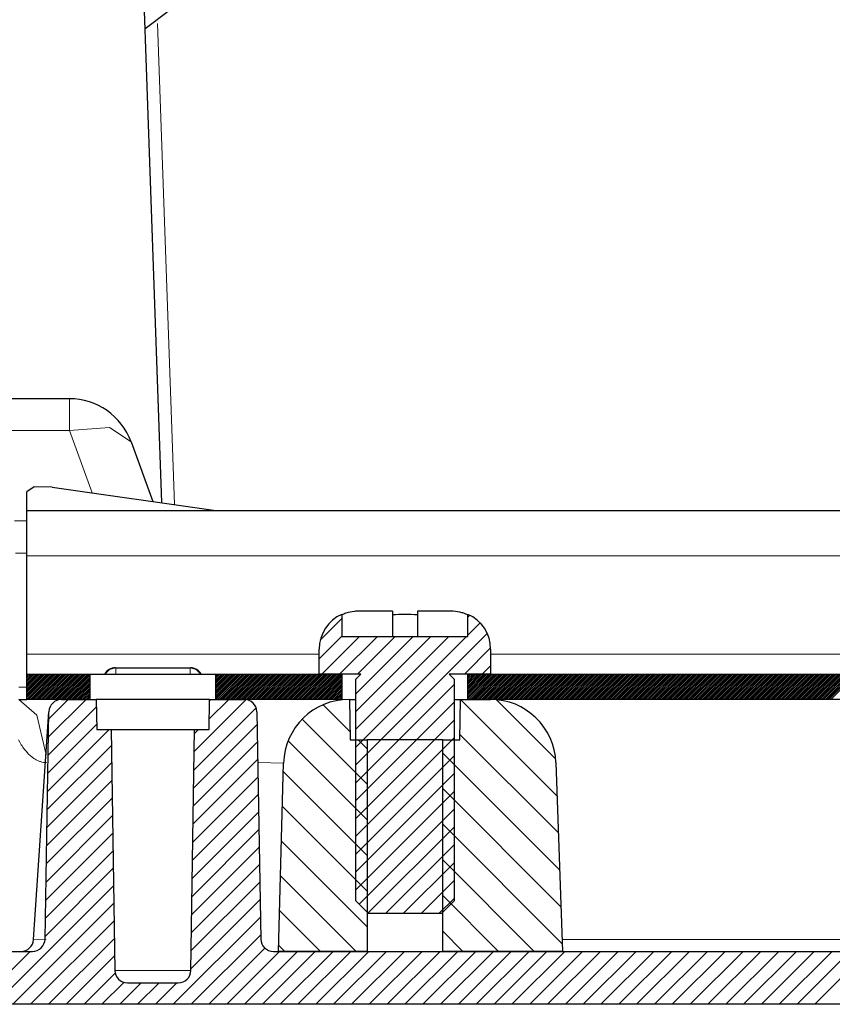
# Model space of a CAD drawing. Units: inches. Extents: x 20 to 414, y 6 to 291.
# Drawn here: x 74 to 81, y 238 to 245 of the extents above; entities that cross this region are included whole.
import ezdxf

# ---------------------------------------------------------------- set-up
doc = ezdxf.new("R2010")
doc.units = ezdxf.units.IN
doc.header["$MEASUREMENT"] = 0
doc.layers.add('Capa 1', color=7, linetype='Continuous')

msp = doc.modelspace()

# ---------------------------------------------------------------- linework, layer by layer
at = {"layer": 'Capa 1', "color": 7, "lineweight": 25}
for points in [[(75.3592, 241.5491), (75.1284, 248.1563)], [(75.7816, 246.0868), (75.6254, 245.6121), (75.2278, 245.3092)], [(74.6271, 242.3738), (74.172, 242.3738)], [(75.1158, 242.0317), (75.2879, 241.5591)], [(74.4893, 241.6731), (74.3479, 241.6738), (74.2894, 241.6347)], [(74.2894, 241.4874), (74.2894, 241.6347)], [(74.4893, 241.6731), (75.7893, 241.4874)], [(74.2894, 241.1274), (74.2894, 241.382), (74.2894, 241.4874)], [(74.2894, 241.4874), (75.7893, 241.4874)], [(75.7893, 241.4874), (119.2894, 241.4874)], [(74.2894, 240.3474), (74.2894, 241.1274)], [(76.9228, 240.6875), (76.9142, 240.6875), (76.9054, 240.6869), (76.8968, 240.6864), (76.8882, 240.6856), (76.8711, 240.6833), (76.8544, 240.6801), (76.8377, 240.6759), (76.8213, 240.6708), (76.8132, 240.668), (76.8053, 240.6649), (76.7972, 240.6615), (76.7893, 240.6578)], [(76.7893, 240.6625), (76.7893, 240.4875)], [(77.1893, 240.6875), (76.9228, 240.6875)], [(77.1893, 240.6875), (77.1893, 240.4875)], [(77.3892, 240.6578), (77.3644, 240.6599), (77.3393, 240.6613), (77.3269, 240.6618), (77.3143, 240.6621), (77.3017, 240.6623), (77.2892, 240.6625), (77.264, 240.6621), (77.239, 240.6613), (77.2142, 240.6599), (77.1893, 240.6578)], [(77.6559, 240.6875), (77.3892, 240.6875)], [(77.3892, 240.6875), (77.3892, 240.4875)], [(77.7894, 240.6578), (77.7735, 240.6647), (77.7575, 240.6708), (77.7493, 240.6733), (77.741, 240.6757), (77.7327, 240.6782), (77.7243, 240.6801), (77.7072, 240.6833), (77.6902, 240.6856), (77.6731, 240.6869), (77.6559, 240.6875)], [(77.7894, 240.4875), (77.7894, 240.6625)], [(76.7893, 240.4875), (77.7894, 240.4875)], [(76.6093, 240.1874), (76.6093, 240.3874)], [(77.9694, 240.3874), (77.9694, 240.1874)], [(74.2894, 240.1874), (74.2894, 240.2343), (74.2894, 240.3474)], [(74.992, 240.2375), (74.9925, 240.2375), (74.9942, 240.2375)], [(74.9942, 240.2375), (75.5844, 240.2375)], [(75.5844, 240.2375), (75.5861, 240.2375), (75.5868, 240.2375)], [(74.2894, 239.9874), (74.2894, 240.1874)], [(74.2894, 240.1874), (74.7892, 240.1874)], [(74.7892, 240.1874), (74.9358, 240.1874), (75.2893, 240.1874), (75.6429, 240.1874), (75.7893, 240.1874)], [(74.7892, 240.1874), (74.7892, 239.9874)], [(75.7893, 240.1874), (76.7893, 240.1874)], [(75.7893, 239.9874), (75.7893, 240.1874)], [(76.9393, 240.1874), (76.6093, 240.1874)], [(76.7893, 240.1874), (76.7893, 239.9874)], [(76.8994, 240.1474), (76.9393, 240.1874)], [(76.8994, 238.3875), (76.8994, 240.1474)], [(77.9694, 240.1874), (77.6394, 240.1874)], [(77.6394, 240.1874), (77.6793, 240.1474)], [(77.6793, 240.1474), (77.6793, 238.3875)], [(77.7894, 239.9874), (77.7894, 240.1874)], [(77.7894, 240.1874), (117.2893, 240.1874)], [(74.2266, 239.9874), (74.2894, 239.9874)], [(74.7892, 239.9874), (74.2894, 239.9874)], [(74.5648, 239.9874), (74.8394, 239.9874)], [(75.7394, 239.9874), (75.6074, 239.9874), (75.2893, 239.9874), (74.9711, 239.9874), (74.8394, 239.9874)], [(74.8394, 239.9874), (74.8435, 239.7475)], [(75.7351, 239.7475), (75.7394, 239.9874)], [(75.7394, 239.9874), (76.0138, 239.9874)], [(76.7893, 239.9874), (75.7893, 239.9874)], [(76.846, 239.9874), (76.8494, 239.9874)], [(76.8494, 239.9874), (76.862, 239.9874), (76.8994, 239.9874)], [(76.8494, 239.9874), (76.8549, 239.6674)], [(77.6793, 239.9874), (77.7167, 239.9874), (77.7293, 239.9874)], [(77.7238, 239.6674), (77.7293, 239.9874)], [(77.7293, 239.9874), (77.9673, 239.9874)], [(117.2893, 239.9874), (77.7894, 239.9874)], [(74.3429, 238.0807), (74.4649, 239.8875)], [(74.4334, 238.0857), (74.4649, 239.8892)], [(76.1139, 239.8892), (76.1452, 238.0857)], [(74.8435, 239.7475), (74.958, 239.7475)], [(74.958, 239.7475), (75.055, 239.7475), (75.2893, 239.7475), (75.5236, 239.7475), (75.6207, 239.7475)], [(74.958, 239.7475), (74.9875, 237.836)], [(75.5911, 237.836), (75.6207, 239.7475)], [(75.6207, 239.7475), (75.7351, 239.7475)], [(76.8549, 239.6674), (76.9893, 239.6674)], [(77.5892, 239.6674), (77.4394, 239.6674), (77.1393, 239.6674), (76.9893, 239.6674)], [(76.9893, 239.6674), (76.9893, 237.9875)], [(77.5892, 239.6674), (77.7238, 239.6674)], [(77.5892, 237.9875), (77.5892, 239.6674)], [(76.287, 237.9875), (76.3261, 239.481)], [(78.487, 239.4856), (78.5394, 237.9875)], [(76.9993, 238.2874), (76.8994, 238.3875)], [(77.6793, 238.3875), (77.5792, 238.2874)], [(77.5792, 238.2874), (76.9993, 238.2874)], [(71.37, 237.9875), (74.3334, 237.9875)], [(76.2453, 237.9875), (83.9811, 237.9875)], [(76.9893, 237.9875), (76.287, 237.9875)], [(78.5394, 237.9875), (77.5892, 237.9875)], [(75.0876, 237.7374), (75.4912, 237.7374)], [(123.7087, 237.5674), (71.37, 237.5674)]]:
    msp.add_lwpolyline(points, dxfattribs=at)
at = {"layer": 'Capa 1', "color": 7, "lineweight": 9}
for points in [[(75.4595, 241.5346), (75.3262, 245.3525)], [(74.6271, 242.1225), (74.6271, 242.3067), (74.6271, 242.3738)], [(74.6271, 242.1225), (74.172, 242.1225)], [(75.1158, 242.0317), (74.9458, 242.1449), (74.6271, 242.1225)], [(74.8073, 241.6278), (74.6271, 242.1225)], [(74.191, 241.404), (74.2894, 241.404)], [(74.2894, 241.1489), (74.1989, 241.1489)], [(74.2894, 241.1274), (120.7894, 241.1274)], [(76.6177, 240.4584), (76.7893, 240.6298)], [(77.7894, 240.6399), (77.8047, 240.6553)], [(77.7894, 240.4983), (77.8859, 240.595)], [(76.6093, 240.3083), (76.7893, 240.4883)], [(76.6298, 240.1874), (76.9298, 240.4875)], [(76.7712, 240.1874), (77.0713, 240.4875)], [(76.8994, 239.467), (77.9429, 240.5106)], [(76.8994, 240.0327), (77.3541, 240.4875)], [(76.8994, 239.8913), (77.4955, 240.4875)], [(76.8994, 239.7499), (77.6369, 240.4875)], [(76.8994, 239.6085), (77.7784, 240.4875)], [(76.9126, 240.1874), (77.2127, 240.4875)], [(77.7611, 240.1874), (77.9692, 240.3955)], [(74.2894, 240.3474), (76.61, 240.3474)], [(77.9694, 240.3474), (117.1093, 240.3474)], [(74.9942, 240.2375), (74.9446, 240.2241), (74.9084, 240.1874)], [(74.9942, 240.1874), (74.9942, 240.2241), (74.9942, 240.2375)], [(75.5844, 240.1874), (75.5844, 240.2241), (75.5844, 240.2375)], [(75.5844, 240.2375), (75.634, 240.2241), (75.6703, 240.1874)], [(77.9026, 240.1874), (77.9694, 240.2541)], [(74.2894, 240.1714), (74.3055, 240.1874)], [(74.2894, 240.1573), (74.3197, 240.1874)], [(74.2894, 240.143), (74.3338, 240.1874)], [(74.2894, 240.1288), (74.3479, 240.1874)], [(74.2894, 240.1147), (74.362, 240.1874)], [(74.2894, 240.1006), (74.3762, 240.1874)], [(74.2894, 240.0865), (74.3903, 240.1874)], [(74.2894, 240.0723), (74.4044, 240.1874)], [(74.2894, 240.0582), (74.4185, 240.1874)], [(74.2894, 240.0441), (74.4328, 240.1874)], [(74.2894, 240.03), (74.447, 240.1874)], [(74.2894, 240.0158), (74.4611, 240.1874)], [(74.2894, 240.0015), (74.4752, 240.1874)], [(74.2894, 239.9874), (74.4893, 240.1874)], [(74.3035, 239.9874), (74.5035, 240.1874)], [(74.3176, 239.9874), (74.5176, 240.1874)], [(74.3317, 239.9874), (74.5317, 240.1874)], [(74.3458, 239.9874), (74.5458, 240.1874)], [(74.36, 239.9874), (74.56, 240.1874)], [(74.3741, 239.9874), (74.5741, 240.1874)], [(74.3882, 239.9874), (74.5884, 240.1874)], [(74.4025, 239.9874), (74.6025, 240.1874)], [(74.4166, 239.9874), (74.6166, 240.1874)], [(74.4308, 239.9874), (74.6308, 240.1874)], [(74.4449, 239.9874), (74.6449, 240.1874)], [(74.459, 239.9874), (74.659, 240.1874)], [(74.4731, 239.9874), (74.6731, 240.1874)], [(74.4873, 239.9874), (74.6873, 240.1874)], [(74.5014, 239.9874), (74.7014, 240.1874)], [(74.5155, 239.9874), (74.7155, 240.1874)], [(74.5298, 239.9874), (74.7298, 240.1874)], [(74.5439, 239.9874), (74.7439, 240.1874)], [(74.5581, 239.9874), (74.7581, 240.1874)], [(74.5722, 239.9874), (74.7722, 240.1874)], [(74.5863, 239.9874), (74.7863, 240.1874)], [(74.6004, 239.9874), (74.7892, 240.1764)], [(74.6146, 239.9874), (74.7892, 240.1623)], [(74.6287, 239.9874), (74.7892, 240.1481)], [(75.7893, 240.1722), (75.8045, 240.1874)], [(75.7893, 240.1581), (75.8186, 240.1874)], [(75.7893, 240.144), (75.8328, 240.1874)], [(75.7893, 240.1299), (75.847, 240.1874)], [(75.7893, 240.1157), (75.861, 240.1874)], [(75.7893, 240.1015), (75.8753, 240.1874)], [(75.7893, 240.0873), (75.8894, 240.1874)], [(75.7893, 240.0732), (75.9035, 240.1874)], [(75.7893, 240.0591), (75.9177, 240.1874)], [(75.7893, 240.045), (75.9318, 240.1874)], [(75.7893, 240.0308), (75.9459, 240.1874)], [(75.7893, 240.0167), (75.96, 240.1874)], [(75.7893, 240.0026), (75.9742, 240.1874)], [(75.7893, 239.9885), (75.9883, 240.1874)], [(75.8026, 239.9874), (76.0026, 240.1874)], [(75.8167, 239.9874), (76.0167, 240.1874)], [(75.8309, 239.9874), (76.0308, 240.1874)], [(75.845, 239.9874), (76.045, 240.1874)], [(75.8591, 239.9874), (76.0591, 240.1874)], [(75.8732, 239.9874), (76.0732, 240.1874)], [(75.8874, 239.9874), (76.0873, 240.1874)], [(75.9015, 239.9874), (76.1015, 240.1874)], [(75.9156, 239.9874), (76.1156, 240.1874)], [(75.9297, 239.9874), (76.1297, 240.1874)], [(75.944, 239.9874), (76.144, 240.1874)], [(75.9582, 239.9874), (76.1581, 240.1874)], [(75.9723, 239.9874), (76.1723, 240.1874)], [(75.9864, 239.9874), (76.1864, 240.1874)], [(76.0005, 239.9874), (76.2005, 240.1874)], [(76.0147, 239.9874), (76.2146, 240.1874)], [(76.0288, 239.9874), (76.2288, 240.1874)], [(76.0429, 239.9874), (76.2429, 240.1874)], [(76.057, 239.9874), (76.257, 240.1874)], [(76.0712, 239.9874), (76.2713, 240.1874)], [(76.0855, 239.9874), (76.2854, 240.1874)], [(76.0996, 239.9874), (76.2996, 240.1874)], [(76.1137, 239.9874), (76.3137, 240.1874)], [(76.1278, 239.9874), (76.3278, 240.1874)], [(76.142, 239.9874), (76.3419, 240.1874)], [(76.1561, 239.9874), (76.3561, 240.1874)], [(76.1702, 239.9874), (76.3702, 240.1874)], [(76.1843, 239.9874), (76.3843, 240.1874)], [(76.1984, 239.9874), (76.3984, 240.1874)], [(76.2127, 239.9874), (76.4127, 240.1874)], [(76.2267, 239.9874), (76.4269, 240.1874)], [(76.241, 239.9874), (76.441, 240.1874)], [(76.2551, 239.9874), (76.4551, 240.1874)], [(76.2692, 239.9874), (76.4692, 240.1874)], [(76.2834, 239.9874), (76.4834, 240.1874)], [(76.2975, 239.9874), (76.4975, 240.1874)], [(76.3116, 239.9874), (76.5116, 240.1874)], [(76.3257, 239.9874), (76.5257, 240.1874)], [(76.3399, 239.9874), (76.5399, 240.1874)], [(76.354, 239.9874), (76.5542, 240.1874)], [(76.3681, 239.9874), (76.5683, 240.1874)], [(76.3824, 239.9874), (76.5824, 240.1874)], [(76.3965, 239.9874), (76.5965, 240.1874)], [(76.4107, 239.9874), (76.6107, 240.1874)], [(76.4248, 239.9874), (76.6248, 240.1874)], [(76.4389, 239.9874), (76.6389, 240.1874)], [(76.453, 239.9874), (76.653, 240.1874)], [(76.4672, 239.9874), (76.6672, 240.1874)], [(76.4813, 239.9874), (76.6813, 240.1874)], [(76.4954, 239.9874), (76.6954, 240.1874)], [(76.5097, 239.9874), (76.7097, 240.1874)], [(76.5238, 239.9874), (76.7238, 240.1874)], [(76.538, 239.9874), (76.738, 240.1874)], [(76.5521, 239.9874), (76.7521, 240.1874)], [(76.5662, 239.9874), (76.7662, 240.1874)], [(76.5803, 239.9874), (76.7803, 240.1874)], [(76.5945, 239.9874), (76.7893, 240.1822)], [(76.6086, 239.9874), (76.7893, 240.1681)], [(76.6227, 239.9874), (76.7893, 240.154)], [(77.7894, 240.1783), (77.7985, 240.1874)], [(77.7894, 240.1642), (77.8126, 240.1874)], [(77.7894, 240.1499), (77.8269, 240.1874)], [(77.7894, 240.1357), (77.8411, 240.1874)], [(77.7894, 240.1216), (77.8552, 240.1874)], [(77.7894, 240.1075), (77.8693, 240.1874)], [(77.7894, 240.0934), (77.8834, 240.1874)], [(77.7894, 240.0792), (77.8976, 240.1874)], [(77.7894, 240.0651), (77.9117, 240.1874)], [(77.7894, 240.051), (77.9258, 240.1874)], [(77.7894, 240.0367), (77.9399, 240.1874)], [(77.7894, 240.0227), (77.9541, 240.1874)], [(77.7894, 240.0084), (77.9684, 240.1874)], [(77.7894, 239.9943), (77.9825, 240.1874)], [(77.7966, 239.9874), (77.9966, 240.1874)], [(77.8108, 239.9874), (78.0107, 240.1874)], [(77.8249, 239.9874), (78.0249, 240.1874)], [(77.839, 239.9874), (78.039, 240.1874)], [(77.8531, 239.9874), (78.0531, 240.1874)], [(77.8673, 239.9874), (78.0672, 240.1874)], [(77.8814, 239.9874), (78.0814, 240.1874)], [(77.8955, 239.9874), (78.0955, 240.1874)], [(77.9096, 239.9874), (78.1096, 240.1874)], [(77.9239, 239.9874), (78.1239, 240.1874)], [(77.9381, 239.9874), (78.138, 240.1874)], [(77.9522, 239.9874), (78.1522, 240.1874)], [(77.9663, 239.9874), (78.1663, 240.1874)], [(77.9804, 239.9874), (78.1804, 240.1874)], [(77.9946, 239.9874), (78.1945, 240.1874)], [(78.0087, 239.9874), (78.2087, 240.1874)], [(78.0228, 239.9874), (78.2228, 240.1874)], [(78.0369, 239.9874), (78.2369, 240.1874)], [(78.051, 239.9874), (78.251, 240.1874)], [(78.0653, 239.9874), (78.2653, 240.1874)], [(78.0795, 239.9874), (78.2795, 240.1874)], [(78.0936, 239.9874), (78.2936, 240.1874)], [(78.1077, 239.9874), (78.3077, 240.1874)], [(78.1218, 239.9874), (78.3218, 240.1874)], [(78.136, 239.9874), (78.336, 240.1874)], [(78.1501, 239.9874), (78.3501, 240.1874)], [(78.1642, 239.9874), (78.3642, 240.1874)], [(78.1783, 239.9874), (78.3783, 240.1874)], [(78.1926, 239.9874), (78.3926, 240.1874)], [(78.2066, 239.9874), (78.4068, 240.1874)], [(78.2209, 239.9874), (78.4209, 240.1874)], [(78.235, 239.9874), (78.435, 240.1874)], [(78.2491, 239.9874), (78.4491, 240.1874)], [(78.2633, 239.9874), (78.4633, 240.1874)], [(78.2774, 239.9874), (78.4774, 240.1874)], [(78.2915, 239.9874), (78.4915, 240.1874)], [(78.3056, 239.9874), (78.5056, 240.1874)], [(78.3198, 239.9874), (78.5198, 240.1874)], [(78.3339, 239.9874), (78.5341, 240.1874)], [(78.348, 239.9874), (78.5482, 240.1874)], [(78.3623, 239.9874), (78.5623, 240.1874)], [(78.3764, 239.9874), (78.5764, 240.1874)], [(78.3906, 239.9874), (78.5906, 240.1874)], [(78.4047, 239.9874), (78.6047, 240.1874)], [(78.4188, 239.9874), (78.6188, 240.1874)], [(78.4329, 239.9874), (78.6329, 240.1874)], [(78.4471, 239.9874), (78.6471, 240.1874)], [(78.4612, 239.9874), (78.6612, 240.1874)], [(78.4753, 239.9874), (78.6753, 240.1874)], [(78.4896, 239.9874), (78.6896, 240.1874)], [(78.5037, 239.9874), (78.7037, 240.1874)], [(78.5179, 239.9874), (78.7178, 240.1874)], [(78.532, 239.9874), (78.732, 240.1874)], [(78.5461, 239.9874), (78.7461, 240.1874)], [(78.5602, 239.9874), (78.7602, 240.1874)], [(78.5744, 239.9874), (78.7743, 240.1874)], [(78.5885, 239.9874), (78.7885, 240.1874)], [(78.6026, 239.9874), (78.8026, 240.1874)], [(78.6167, 239.9874), (78.8167, 240.1874)], [(78.631, 239.9874), (78.831, 240.1874)], [(78.6452, 239.9874), (78.8451, 240.1874)], [(78.6593, 239.9874), (78.8593, 240.1874)], [(78.6734, 239.9874), (78.8734, 240.1874)], [(78.6875, 239.9874), (78.8875, 240.1874)], [(78.7017, 239.9874), (78.9016, 240.1874)], [(78.7158, 239.9874), (78.9158, 240.1874)], [(78.7299, 239.9874), (78.9299, 240.1874)], [(78.744, 239.9874), (78.944, 240.1874)], [(78.7582, 239.9874), (78.9581, 240.1874)], [(78.7725, 239.9874), (78.9724, 240.1874)], [(78.7866, 239.9874), (78.9866, 240.1874)], [(78.8007, 239.9874), (79.0007, 240.1874)], [(78.8148, 239.9874), (79.0148, 240.1874)], [(78.829, 239.9874), (79.0289, 240.1874)], [(78.8431, 239.9874), (79.0431, 240.1874)], [(78.8572, 239.9874), (79.0572, 240.1874)], [(78.8713, 239.9874), (79.0713, 240.1874)], [(78.8855, 239.9874), (79.0854, 240.1874)], [(78.8997, 239.9874), (79.0997, 240.1874)], [(78.9137, 239.9874), (79.1139, 240.1874)], [(78.928, 239.9874), (79.128, 240.1874)], [(78.9421, 239.9874), (79.1421, 240.1874)], [(78.9562, 239.9874), (79.1562, 240.1874)], [(78.9704, 239.9874), (79.1704, 240.1874)], [(78.9845, 239.9874), (79.1845, 240.1874)], [(78.9986, 239.9874), (79.1986, 240.1874)], [(79.0127, 239.9874), (79.2127, 240.1874)], [(79.0269, 239.9874), (79.2269, 240.1874)], [(79.041, 239.9874), (79.2412, 240.1874)], [(79.0553, 239.9874), (79.2553, 240.1874)], [(79.0694, 239.9874), (79.2694, 240.1874)], [(79.0835, 239.9874), (79.2835, 240.1874)], [(79.0977, 239.9874), (79.2977, 240.1874)], [(79.1118, 239.9874), (79.3118, 240.1874)], [(79.1259, 239.9874), (79.3259, 240.1874)], [(79.14, 239.9874), (79.34, 240.1874)], [(79.1542, 239.9874), (79.3542, 240.1874)], [(79.1683, 239.9874), (79.3685, 240.1874)], [(79.1824, 239.9874), (79.3824, 240.1874)], [(79.1967, 239.9874), (79.3967, 240.1874)], [(79.2108, 239.9874), (79.4108, 240.1874)], [(79.225, 239.9874), (79.425, 240.1874)], [(79.2391, 239.9874), (79.4391, 240.1874)], [(79.2532, 239.9874), (79.4532, 240.1874)], [(79.2673, 239.9874), (79.4673, 240.1874)], [(79.2815, 239.9874), (79.4815, 240.1874)], [(79.2956, 239.9874), (79.4956, 240.1874)], [(79.3097, 239.9874), (79.5097, 240.1874)], [(79.3238, 239.9874), (79.5238, 240.1874)], [(79.3381, 239.9874), (79.5381, 240.1874)], [(79.3523, 239.9874), (79.5523, 240.1874)], [(79.3664, 239.9874), (79.5664, 240.1874)], [(79.3805, 239.9874), (79.5805, 240.1874)], [(79.3946, 239.9874), (79.5946, 240.1874)], [(79.4088, 239.9874), (79.6087, 240.1874)], [(79.4229, 239.9874), (79.6229, 240.1874)], [(79.437, 239.9874), (79.637, 240.1874)], [(79.4511, 239.9874), (79.6511, 240.1874)], [(79.4653, 239.9874), (79.6654, 240.1874)], [(79.4796, 239.9874), (79.6795, 240.1874)], [(79.4937, 239.9874), (79.6937, 240.1874)], [(79.5078, 239.9874), (79.7078, 240.1874)], [(79.5219, 239.9874), (79.7219, 240.1874)], [(79.5361, 239.9874), (79.736, 240.1874)], [(79.5502, 239.9874), (79.7502, 240.1874)], [(79.5643, 239.9874), (79.7643, 240.1874)], [(79.5784, 239.9874), (79.7784, 240.1874)], [(79.5926, 239.9874), (79.7925, 240.1874)], [(79.6067, 239.9874), (79.8068, 240.1874)], [(79.6208, 239.9874), (79.821, 240.1874)], [(79.6351, 239.9874), (79.8351, 240.1874)], [(79.6492, 239.9874), (79.8492, 240.1874)], [(79.6634, 239.9874), (79.8633, 240.1874)], [(79.6775, 239.9874), (79.8775, 240.1874)], [(79.6916, 239.9874), (79.8916, 240.1874)], [(79.7057, 239.9874), (79.9057, 240.1874)], [(79.7199, 239.9874), (79.9198, 240.1874)], [(79.734, 239.9874), (79.934, 240.1874)], [(79.7481, 239.9874), (79.9483, 240.1874)], [(79.7622, 239.9874), (79.9624, 240.1874)], [(79.7765, 239.9874), (79.9765, 240.1874)], [(79.7907, 239.9874), (79.9906, 240.1874)], [(79.8048, 239.9874), (80.0048, 240.1874)], [(79.8189, 239.9874), (80.0189, 240.1874)], [(79.833, 239.9874), (80.033, 240.1874)], [(79.8472, 239.9874), (80.0471, 240.1874)], [(79.8613, 239.9874), (80.0613, 240.1874)], [(79.8754, 239.9874), (80.0754, 240.1874)], [(79.8895, 239.9874), (80.0895, 240.1874)], [(79.9038, 239.9874), (80.1038, 240.1874)], [(79.9179, 239.9874), (80.1179, 240.1874)], [(79.9321, 239.9874), (80.1321, 240.1874)], [(79.9462, 239.9874), (80.1462, 240.1874)], [(79.9603, 239.9874), (80.1603, 240.1874)], [(79.9744, 239.9874), (80.1744, 240.1874)], [(79.9886, 239.9874), (80.1886, 240.1874)], [(80.0027, 239.9874), (80.2027, 240.1874)], [(80.0168, 239.9874), (80.2168, 240.1874)], [(80.0309, 239.9874), (80.2309, 240.1874)], [(80.0452, 239.9874), (80.2452, 240.1874)], [(80.0594, 239.9874), (80.2594, 240.1874)], [(80.0735, 239.9874), (80.2735, 240.1874)], [(80.0876, 239.9874), (80.2876, 240.1874)], [(80.1017, 239.9874), (80.3017, 240.1874)], [(80.1159, 239.9874), (80.3159, 240.1874)], [(80.13, 239.9874), (80.33, 240.1874)], [(80.1441, 239.9874), (80.3441, 240.1874)], [(80.1582, 239.9874), (80.3582, 240.1874)], [(80.1725, 239.9874), (80.3724, 240.1874)], [(80.1867, 239.9874), (80.3867, 240.1874)], [(80.2008, 239.9874), (80.4008, 240.1874)], [(80.2149, 239.9874), (80.4149, 240.1874)], [(80.229, 239.9874), (80.429, 240.1874)], [(80.2432, 239.9874), (80.4432, 240.1874)], [(80.2573, 239.9874), (80.4573, 240.1874)], [(80.2714, 239.9874), (80.4714, 240.1874)], [(80.2855, 239.9874), (80.4855, 240.1874)], [(80.2997, 239.9874), (80.4997, 240.1874)], [(80.314, 239.9874), (80.5139, 240.1874)], [(80.3279, 239.9874), (80.5281, 240.1874)], [(80.3422, 239.9874), (80.5422, 240.1874)], [(80.3563, 239.9874), (80.5563, 240.1874)], [(80.3705, 239.9874), (80.5704, 240.1874)], [(80.3846, 239.9874), (80.5846, 240.1874)], [(80.3987, 239.9874), (80.5987, 240.1874)], [(80.4128, 239.9874), (80.6128, 240.1874)], [(80.427, 239.9874), (80.6269, 240.1874)], [(80.4411, 239.9874), (80.6411, 240.1874)], [(80.4552, 239.9874), (80.6554, 240.1874)], [(80.4695, 239.9874), (80.6695, 240.1874)], [(80.4836, 239.9874), (80.6836, 240.1874)], [(80.4978, 239.9874), (80.6977, 240.1874)], [(80.5119, 239.9874), (80.7119, 240.1874)], [(80.526, 239.9874), (80.726, 240.1874)], [(80.5401, 239.9874), (80.7401, 240.1874)], [(80.5543, 239.9874), (80.7542, 240.1874)], [(80.5684, 239.9874), (80.7684, 240.1874)], [(80.5825, 239.9874), (80.7825, 240.1874)], [(80.5966, 239.9874), (80.7966, 240.1874)], [(80.6109, 239.9874), (80.8109, 240.1874)], [(80.6251, 239.9874), (80.825, 240.1874)], [(80.6392, 239.9874), (80.8392, 240.1874)], [(80.6533, 239.9874), (80.8533, 240.1874)], [(80.6674, 239.9874), (80.8674, 240.1874)], [(74.2266, 240.0849), (74.2894, 240.0849)], [(74.6428, 239.9874), (74.7892, 240.1338)], [(74.6569, 239.9874), (74.7892, 240.1197)], [(74.6712, 239.9874), (74.7892, 240.1056)], [(74.6852, 239.9874), (74.7892, 240.0915)], [(74.6995, 239.9874), (74.7892, 240.0773)], [(76.6368, 239.9874), (76.7893, 240.1399)], [(76.6511, 239.9874), (76.7893, 240.1257)], [(76.6653, 239.9874), (76.7893, 240.1116)], [(76.6794, 239.9874), (76.7893, 240.0975)], [(76.6935, 239.9874), (76.7893, 240.0834)], [(76.7076, 239.9874), (76.7893, 240.0691)], [(76.8994, 239.3256), (77.6793, 240.1056)], [(74.7136, 239.9874), (74.7892, 240.0632)], [(74.7277, 239.9874), (74.7892, 240.0491)], [(74.7419, 239.9874), (74.7892, 240.035)], [(74.756, 239.9874), (74.7892, 240.0208)], [(74.7701, 239.9874), (74.7892, 240.0067)], [(74.7842, 239.9874), (74.7892, 239.9926)], [(76.7218, 239.9874), (76.7893, 240.0549)], [(76.7359, 239.9874), (76.7893, 240.0408)], [(76.75, 239.9874), (76.7893, 240.0267)], [(76.7641, 239.9874), (76.7893, 240.0126)], [(76.7784, 239.9874), (76.7893, 239.9984)], [(74.442, 239.5483), (74.3682, 239.8627), (74.2266, 239.9874)], [(74.4588, 239.5454), (74.8404, 239.927)], [(74.4614, 239.6894), (74.7594, 239.9874)], [(74.4638, 239.8334), (74.618, 239.9874)], [(75.6157, 239.4297), (76.1078, 239.9216)], [(75.618, 239.5733), (76.0307, 239.986)], [(75.7366, 239.8334), (75.8908, 239.9874)], [(75.739, 239.9773), (75.7494, 239.9874)], [(76.6405, 239.945), (76.853, 239.7325)], [(76.8994, 239.1842), (77.6793, 239.9642)], [(77.7295, 239.9874), (78.4963, 239.2207)], [(78.0144, 239.9854), (78.4851, 239.5146)], [(74.4563, 239.4016), (74.8428, 239.7879)], [(75.6135, 239.286), (76.1156, 239.7879)], [(76.4729, 239.8298), (76.9893, 239.3134)], [(76.8994, 239.0428), (77.6793, 239.8227)], [(74.4539, 239.2576), (74.9437, 239.7475)], [(75.6202, 239.7168), (75.6507, 239.7475)], [(76.8994, 238.9014), (77.6793, 239.6813)], [(77.7245, 239.7096), (78.5065, 238.9275)], [(74.4446, 239.4855), (74.4321, 239.4862), (74.4201, 239.4877), (74.4084, 239.4901), (74.397, 239.4934), (74.3913, 239.4953), (74.3858, 239.4974), (74.3803, 239.4996), (74.375, 239.502), (74.3645, 239.5073), (74.3543, 239.513), (74.3493, 239.5161), (74.3445, 239.5194), (74.3396, 239.5227), (74.335, 239.5261), (74.3259, 239.5334), (74.3171, 239.5408), (74.3007, 239.5564), (74.2854, 239.5731), (74.2713, 239.5907), (74.258, 239.609), (74.2516, 239.6184), (74.2454, 239.6279), (74.2396, 239.6377), (74.2339, 239.6476), (74.223, 239.6675)], [(74.4513, 239.1137), (74.9599, 239.6222)], [(75.6112, 239.1423), (76.118, 239.6489)], [(76.3619, 239.6579), (76.9893, 239.0305)], [(76.9181, 239.6674), (76.9893, 239.5962)], [(76.8994, 238.7599), (77.6793, 239.5399)], [(77.5892, 239.5619), (78.5167, 238.6345)], [(74.4489, 238.9697), (74.9622, 239.4831)], [(75.609, 238.9987), (76.1204, 239.5099)], [(76.3261, 239.481), (76.1208, 239.4865)], [(75.6068, 238.855), (76.1228, 239.3711)], [(76.3244, 239.4128), (76.9893, 238.7477)], [(76.8994, 238.6185), (77.6793, 239.3985)], [(74.4463, 238.8257), (74.9642, 239.3437)], [(75.6047, 238.7114), (76.1252, 239.2321)], [(76.8994, 238.4771), (77.6793, 239.2571)], [(77.5892, 239.2791), (78.527, 238.3414)], [(74.4437, 238.6819), (74.9665, 239.2045)], [(76.3171, 239.1372), (76.9893, 238.4649)], [(74.4413, 238.5379), (74.9686, 239.0652)], [(75.6024, 238.5677), (76.1277, 239.0931)], [(76.9252, 238.3615), (77.6793, 239.1156)], [(76.996, 238.2909), (77.6793, 238.9742)], [(77.5892, 238.9963), (78.5372, 238.0483)], [(74.4387, 238.3941), (74.9708, 238.926)], [(75.6002, 238.424), (76.1301, 238.9541)], [(76.3099, 238.8616), (76.9893, 238.182)], [(77.134, 238.2874), (77.6793, 238.8328)], [(74.4363, 238.2501), (74.9729, 238.7866)], [(75.598, 238.2804), (76.1325, 238.8151)], [(75.5957, 238.1369), (76.1351, 238.676)], [(77.2754, 238.2874), (77.6793, 238.6914)], [(77.5892, 238.7134), (78.3153, 237.9875)], [(74.4337, 238.1062), (74.9751, 238.6474)], [(76.3027, 238.586), (76.9011, 237.9875)], [(74.0365, 237.5674), (74.9772, 238.5081)], [(75.5937, 237.9932), (76.1375, 238.537)], [(77.4168, 238.2874), (77.6793, 238.55)], [(77.5892, 238.4306), (78.0324, 237.9875)], [(74.1779, 237.5674), (74.9792, 238.3689)], [(75.5914, 237.8496), (76.1399, 238.398)], [(77.5582, 238.2874), (77.6793, 238.4085)], [(76.2954, 238.3102), (76.6182, 237.9875)], [(74.3193, 237.5674), (74.9815, 238.2296)], [(75.4507, 237.5674), (76.1423, 238.259)], [(75.5921, 237.5674), (76.1447, 238.12)], [(77.5892, 238.1477), (77.7496, 237.9875)], [(74.3429, 238.0807), (74.4433, 238.0857)], [(74.4607, 237.5674), (74.9835, 238.0904)], [(80.849, 238.0823), (78.5363, 238.0823)], [(73.8951, 237.5674), (74.315, 237.9875)], [(75.7335, 237.5674), (76.1788, 238.0127)], [(75.875, 237.5674), (76.2949, 237.9875)], [(76.0164, 237.5674), (76.4363, 237.9875)], [(76.1578, 237.5674), (76.5778, 237.9875)], [(76.2882, 238.0346), (76.3354, 237.9875)], [(76.2992, 237.5674), (76.7192, 237.9875)], [(76.4406, 237.5674), (76.8606, 237.9875)], [(76.5821, 237.5674), (77.002, 237.9875)], [(76.7235, 237.5674), (77.1434, 237.9875)], [(76.8649, 237.5674), (77.2849, 237.9875)], [(77.0063, 237.5674), (77.4263, 237.9875)], [(77.1477, 237.5674), (77.5677, 237.9875)], [(77.2892, 237.5674), (77.7091, 237.9875)], [(77.4306, 237.5674), (77.8505, 237.9875)], [(77.572, 237.5674), (77.992, 237.9875)], [(77.7134, 237.5674), (78.1334, 237.9875)], [(77.8549, 237.5674), (78.2748, 237.9875)], [(77.9963, 237.5674), (78.4162, 237.9875)], [(78.1377, 237.5674), (78.5577, 237.9875)], [(78.2791, 237.5674), (78.6991, 237.9875)], [(78.4205, 237.5674), (78.8405, 237.9875)], [(78.562, 237.5674), (78.9819, 237.9875)], [(78.7034, 237.5674), (79.1233, 237.9875)], [(78.8448, 237.5674), (79.2648, 237.9875)], [(78.9862, 237.5674), (79.4062, 237.9875)], [(79.1276, 237.5674), (79.5476, 237.9875)], [(79.2691, 237.5674), (79.689, 237.9875)], [(79.4105, 237.5674), (79.8304, 237.9875)], [(79.5519, 237.5674), (79.9719, 237.9875)], [(79.6933, 237.5674), (80.1133, 237.9875)], [(79.8347, 237.5674), (80.2547, 237.9875)], [(79.9762, 237.5674), (80.3961, 237.9875)], [(80.1176, 237.5674), (80.5375, 237.9875)], [(80.259, 237.5674), (80.679, 237.9875)], [(80.4004, 237.5674), (80.8204, 237.9875)], [(80.5419, 237.5674), (80.9618, 237.9875)], [(74.6022, 237.5674), (74.9858, 237.951)], [(74.7436, 237.5674), (74.9903, 237.8141)], [(74.9875, 237.836), (75.1384, 237.836), (75.4402, 237.836), (75.5911, 237.836)], [(74.885, 237.5674), (75.0592, 237.7416)], [(75.0264, 237.5674), (75.1964, 237.7374)], [(75.1678, 237.5674), (75.3379, 237.7374)], [(75.3093, 237.5674), (75.4793, 237.7374)]]:
    msp.add_lwpolyline(points, dxfattribs=at)
at = {"layer": 'Capa 1', "color": 7, "lineweight": 25}
for points in [[(75.1158, 242.0317), (75.0411, 242.2371), (74.8457, 242.3738), (74.6271, 242.3738)], [(76.7893, 240.6625), (76.6799, 240.6148), (76.6093, 240.5068), (76.6093, 240.3874)], [(77.9694, 240.3874), (77.9694, 240.5068), (77.8986, 240.6148), (77.7894, 240.6625)], [(74.992, 240.2375), (74.9563, 240.2375), (74.9232, 240.2184), (74.9053, 240.1874)], [(75.6732, 240.1874), (75.6553, 240.2184), (75.6224, 240.2375), (75.5868, 240.2375)], [(74.5648, 239.9874), (74.5104, 239.9874), (74.4657, 239.9437), (74.4649, 239.8892)], [(76.1137, 239.8892), (76.1128, 239.9437), (76.0684, 239.9874), (76.0138, 239.9874)], [(76.846, 239.9874), (76.564, 239.9874), (76.3335, 239.7628), (76.3261, 239.481)], [(78.487, 239.4856), (78.4772, 239.7656), (78.2474, 239.9874), (77.9673, 239.9874)], [(74.2432, 237.9875), (74.2957, 237.9875), (74.3393, 238.0282), (74.3429, 238.0807)], [(74.3334, 237.9875), (74.3879, 237.9875), (74.4323, 238.0311), (74.4334, 238.0857)], [(76.1452, 238.0857), (76.1463, 238.0311), (76.1907, 237.9875), (76.2453, 237.9875)], [(74.9875, 237.836), (74.9884, 237.7814), (75.0328, 237.7374), (75.0876, 237.7374)], [(75.4912, 237.7374), (75.5458, 237.7374), (75.5902, 237.7814), (75.5911, 237.836)]]:
    msp.add_open_spline(points, degree=3, dxfattribs=at)

doc.saveas('drawing.dxf')
